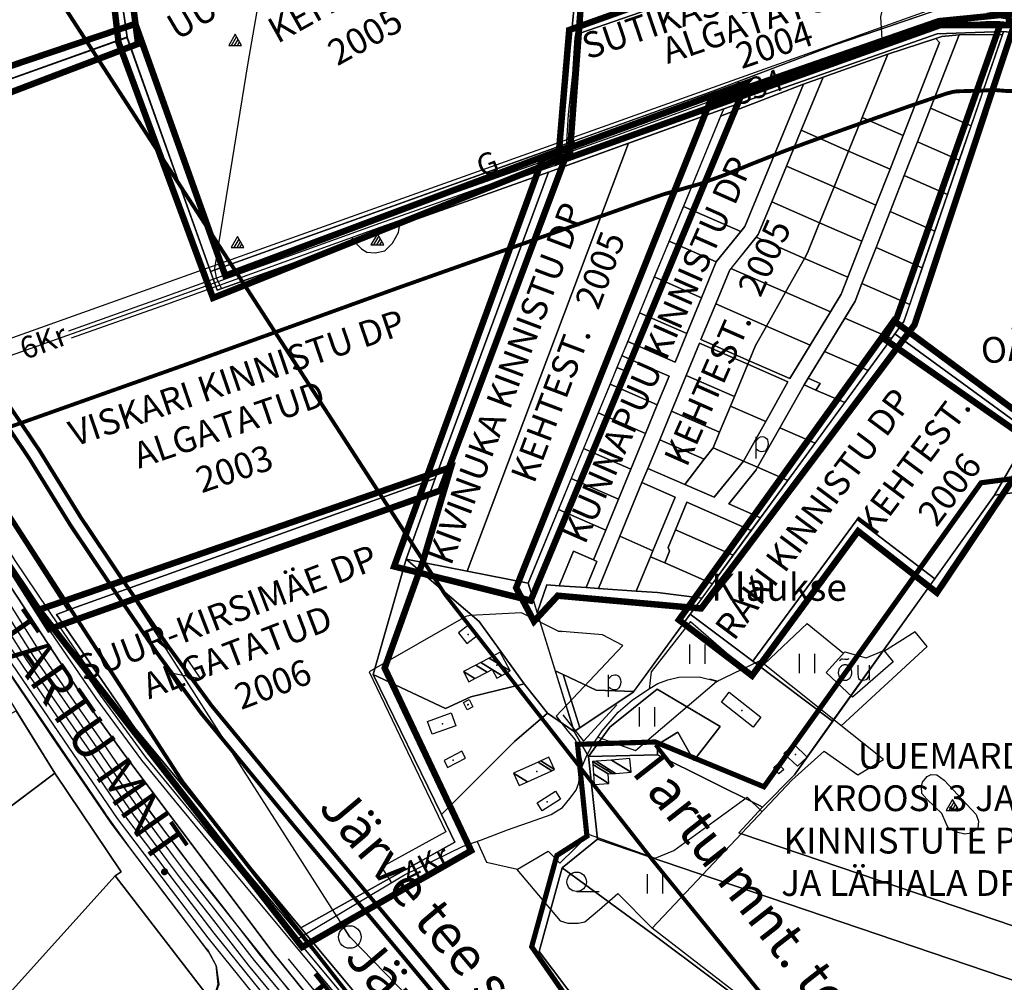
# Model space of a CAD drawing. Extents: x 544520 to 551964, y 6578024 to 6586699.
# Drawn here: x 547569 to 548333, y 6582817 to 6583564 of the extents above; entities that cross this region are included whole.
import ezdxf

# ---------------------------------------------------------------- set-up
doc = ezdxf.new("R2010")
doc.units = 0
doc.header["$MEASUREMENT"] = 0
doc.linetypes.add('CENTER', pattern=[2, 1.25, -0.25, 0.25, -0.25])
doc.linetypes.add('DASHED', pattern=[0.75, 0.5, -0.25])
doc.layers.get('0').update_dxf_attribs({"linetype": 'CONTINUOUS'})
for name, color, linetype in [('1', 7, 'CONTINUOUS'), ('10', 7, 'CONTINUOUS'), ('11', 7, 'CONTINUOUS'), ('12', 7, 'CONTINUOUS'), ('15', 7, 'CONTINUOUS'), ('16', 7, 'CONTINUOUS'), ('17', 7, 'CONTINUOUS'), ('22', 7, 'CONTINUOUS'), ('23', 7, 'CONTINUOUS'), ('27', 7, 'CONTINUOUS'), ('28', 7, 'CONTINUOUS'), ('29', 7, 'CONTINUOUS'), ('30', 7, 'CONTINUOUS'), ('31', 7, 'CONTINUOUS'), ('33', 7, 'CONTINUOUS'), ('4', 7, 'CONTINUOUS'), ('46', 7, 'CONTINUOUS'), ('50', 7, 'CONTINUOUS'), ('51', 7, 'CONTINUOUS'), ('53', 7, 'CONTINUOUS'), ('58', 7, 'CONTINUOUS'), ('8', 7, 'CONTINUOUS')]:
    doc.layers.add(name, color=color, linetype=linetype)
doc.styles.add('ARIAL', font='ARIAL.TTF')
doc.styles.add('MONOTXT', font='MONOTXT', dxfattribs={"height": 0.2})
doc.styles.add('ROMANTIC', font='romantic.ttf')

msp = doc.modelspace()

# ---------------------------------------------------------------- linework, layer by layer
at = {"color": 30, "linetype": 'CENTER', "lineweight": 0, "ltscale": 50, "const_width": 3, "flags": 128}
for points in [[(547275.4, 6584080.61), (547899.54, 6583117.26), (548060.54, 6582911.14), (548200.77, 6582738.66), (548712.77, 6582105.99)], [(547432.03, 6583417.04), (547448.89, 6583403.1), (547476.68, 6583375.68), (547492.97, 6583355.28), (547518.84, 6583323.11), (547538.78, 6583296.47), (547562.5, 6583262.15), (547584.81, 6583229.04), (547617, 6583176.94), (547650.22, 6583127.39), (547684.74, 6583077.05), (547718.25, 6583031.22), (547742.44, 6583001.93), (547791.57, 6582942.28), (547837.07, 6582887.89), (547897.58, 6582815.31), (547948.58, 6582753.51), (548005.86, 6582685.37), (548043.93, 6582639.3)]]:
    msp.add_lwpolyline(points, dxfattribs=at)
at = {"color": 5, "linetype": 'DASHED', "ltscale": 30, "const_width": 5, "flags": 128}
for points in [[(547719.32, 6583347.63), (547646.09, 6583545.75), (547641.21, 6583587.24), (547931.6, 6583780.54), (548019.47, 6583737.6), (547966.18, 6583624.63), (547968.99, 6583593.81), (548006.38, 6583597.55), (547996.1, 6583458.44)], [(548098.03, 6583106.65), (548263.54, 6583326.73), (548343.93, 6583568.52), (548282.36, 6583562.38), (548105.35, 6583500.89), (547954.51, 6583122.72), (547968.36, 6583096.59), (547986.83, 6583116.57)], [(547859.83, 6583139.23), (547975.41, 6583456.66), (548133.12, 6583514.37), (547965.78, 6583112.78)], [(548080.79, 6583097.79), (548247.58, 6583329.89), (548364.34, 6583243.27), (548280.94, 6583118.89), (548219.78, 6583166.64), (548137.5, 6583054.48)]]:
    msp.add_lwpolyline(points, close=True, dxfattribs=at)
at = {"color": 92, "linetype": 'DASHED', "ltscale": 30, "const_width": 5, "flags": 128}
msp.add_lwpolyline([(547503.89, 6583484.9), (547423.08, 6583749.59), (547655.09, 6583592.51), (547661.17, 6583544.78)], close=True, dxfattribs=at)
at = {"color": 6, "linetype": 'DASHED', "ltscale": 30, "const_width": 5, "flags": 128}
for points in [[(547987.03, 6583453.3), (547995.68, 6583555.51), (548082.16, 6583586.46), (548086.79, 6583702.73), (548330.69, 6583587.91), (548337.83, 6583559.4), (548283.8, 6583559.4)], [(547542.28, 6583301.24), (547470.97, 6583496.69), (547659.09, 6583560.33), (547728.88, 6583364.87), (547995.89, 6583464.87), (547895.76, 6583198.21), (547592.34, 6583090.63), (547474.01, 6583276.99)], [(548351.15, 6583238.11), (548600.97, 6583268.82), (548622.92, 6583359.49), (548345.59, 6583329.6), (548418.31, 6583540.48), (548383.01, 6583555.46), (548330.08, 6583559.87), (548249.87, 6583332.37), (548240.11, 6583315.81)], [(547584.23, 6583105.64), (547903.98, 6583216.26), (547882.15, 6583143.04), (547852.51, 6583060.46), (547919.58, 6582918.68), (547788.56, 6582843.9)]]:
    msp.add_lwpolyline(points, close=True, dxfattribs=at)
at = {"color": 152, "linetype": 'CENTER', "lineweight": 0, "ltscale": 50, "const_width": 3, "flags": 128}
for points in [[(547275.4, 6583620.84), (547695.73, 6582972.07), (547865.02, 6582755.32), (548006.61, 6582581.17), (548391.16, 6582105.99)], [(547525.57, 6583234.7), (547699.18, 6583296.28), (547865.33, 6583356.32), (548049.2, 6583421.26), (548068.54, 6583427.94), (548097.62, 6583436.27), (548117.28, 6583443.4), (548138.85, 6583452.25), (548162.93, 6583461.7), (548178.39, 6583467.46), (548200.23, 6583475.36), (548216.78, 6583481.27), (548232.02, 6583486.69), (548259.44, 6583496.36), (548288.19, 6583506.16), (548293.11, 6583507.46), (548296.65, 6583507.96), (548315.54, 6583508.52), (548325.14, 6583508.89), (548328.77, 6583508.72), (548334.88, 6583508.21), (548349.39, 6583507.99), (548354.76, 6583508.08)], [(547425.65, 6583409.33), (547442.18, 6583395.67), (547469.23, 6583368.98), (547485.17, 6583349.03), (547510.94, 6583316.98), (547530.66, 6583290.63), (547554.24, 6583256.51), (547576.41, 6583223.61), (547608.59, 6583171.53), (547641.94, 6583121.78), (547676.58, 6583071.27), (547710.35, 6583025.08), (547734.73, 6582995.57), (547783.88, 6582935.89), (547829.4, 6582881.48), (547889.88, 6582808.92), (547940.9, 6582747.11), (547998.18, 6582678.97), (548036.22, 6582632.93)]]:
    msp.add_lwpolyline(points, dxfattribs=at)
at = {"color": 1, "linetype": 'DASHED', "ltscale": 30, "const_width": 4, "flags": 128}
msp.add_lwpolyline([(547986.13, 6582915.02), (547966.57, 6582844.21), (548004.41, 6582789.59), (547894.65, 6582703.35), (548023.47, 6582545.62), (548282.88, 6582690.7), (548563.32, 6582866.85), (548675.86, 6583251.72), (548315.19, 6583204.18), (548146.75, 6582968.3), (548062.53, 6583003.05), (548002.12, 6583001.22), (548009.44, 6582929.91)], close=True, dxfattribs=at)
at = {"layer": '1', "color": 7, "linetype": 'Continuous'}
msp.add_line((547825.47, 6582851.7), (547820.83, 6582859.13), dxfattribs=at)
at = {"layer": '1', "color": 5, "linetype": 'Continuous'}
for points in [[(548814.26, 6581547.1), (548645.43, 6581755.25), (548566.29, 6581852), (548470.36, 6581964.77), (548357.14, 6582120.08), (548314.33, 6582168.36), (548284.48, 6582211.64), (548264.38, 6582220.91), (548075.5, 6582455.52), (547958.97, 6582600.24), (547765.77, 6582839.67), (547648.93, 6582995.7), (547620.05, 6583035.21), (547484.44, 6583242.13), (547422.84, 6583324.27), (547437.38, 6583335.93), (547401.84, 6583380.23), (547259.34, 6583601.28), (547209.24, 6583678.93), (547152.74, 6583768.45), (547156.04, 6583772.25), (547118.08, 6583828.74), (546944.86, 6584100)], [(546953.81, 6583991.01), (547059.11, 6583826.53), (547118.13, 6583733.76), (547235.98, 6583548.51), (547280.21, 6583478.57), (547275.55, 6583476.11), (547392.75, 6583293.74), (547401.5, 6583298.72), (547422.1, 6583264.49), (547418.42, 6583262.99), (547514.4, 6583111.61), (547596.61, 6582978.84), (547648.09, 6582902.22), (547643.41, 6582899.08), (547713.69, 6582807.8)], [(548782.83, 6583373.12), (548694.12, 6583413.2), (548693.35, 6583413.62), (548349.32, 6583578.03), (548342.16, 6583566.74), (548304.7, 6583571.86), (548278.43, 6583570.2), (548201.82, 6583544.13), (548107, 6583508.1), (547717.47, 6583368.09), (547722.59, 6583353.72), (547979.49, 6583445.31), (548115.54, 6583494.48), (548281.16, 6583552.64), (548332.6, 6583554.35), (548381.43, 6583549.3), (548447.03, 6583521.02), (548444.49, 6583515.3), (548775.68, 6583356.77)]]:
    msp.add_lwpolyline(points, dxfattribs=at)
for points in [[(547647.83, 6583584.29), (547652.69, 6583549.95), (547717.4, 6583368.09), (547989.16, 6583465.77), (548001.17, 6583590.64), (547963.85, 6583588.69), (547958.37, 6583624.8), (548008.79, 6583733.21), (547930.33, 6583770.24)], [(547432.12, 6583733.87), (547506.52, 6583497.63), (547652.68, 6583549.84), (547647.86, 6583584.1)], [(548008.73, 6583733.22), (547958.43, 6583624.8), (547963.82, 6583588.67), (548001.13, 6583590.66), (547989.21, 6583465.78), (547995.44, 6583467.99), (548003.51, 6583552.81), (548084.93, 6583581.23), (548090.88, 6583694.44)], [(548090.88, 6583694.44), (548084.93, 6583581.23), (548003.51, 6583552.81), (547995.44, 6583467.99), (548106.96, 6583508.09), (548201.81, 6583544.14), (548278.4, 6583570.19), (548304.72, 6583571.86), (548322.92, 6583569.34), (548319.31, 6583575.92), (548313.04, 6583587.33), (548311.5, 6583590.24)], [(547891.8, 6583207.39), (547979.49, 6583445.31), (547722.59, 6583353.72), (547652.62, 6583549.95), (547483.08, 6583489.51), (547553.03, 6583293.28), (547498.39, 6583273.8), (547606.69, 6583105.26)], [(548115.54, 6583494.48), (548113.15, 6583488.68), (548177.42, 6583513.39), (548192.68, 6583518.92), (548242.91, 6583536.9), (548279.99, 6583548.9), (548284.75, 6583550.44), (548298.16, 6583551.81), (548331.83, 6583552.12), (548332.6, 6583554.35), (548281.16, 6583552.64)], [(548130.81, 6583221.04), (548141.85, 6583216.2), (548159.16, 6583246.94), (548177.94, 6583280.19), (548181.09, 6583285.36), (548193.68, 6583306.05), (548209.42, 6583331.91), (548217.52, 6583345.22), (548222.82, 6583358.79), (548233.74, 6583386.76), (548244.66, 6583414.73), (548255.57, 6583442.7), (548265.76, 6583468.8), (548275.95, 6583494.91), (548298.16, 6583551.81), (548284.75, 6583550.44), (548279.99, 6583548.9), (548282.93, 6583545.78), (548254.76, 6583473.62), (548244.57, 6583447.52), (548233.66, 6583419.55), (548222.74, 6583391.58), (548211.82, 6583363.61), (548206.72, 6583350.56), (548198.33, 6583336.77), (548182.59, 6583310.91), (548166.85, 6583285.05), (548135.3, 6583298.88), (548134.15, 6583296.1), (548165.37, 6583282.43), (548148.11, 6583251.77)], [(548332.6, 6583554.35), (548255.27, 6583329.29), (548248.29, 6583319.72), (548353.54, 6583242.93), (548595.53, 6583273.71), (548615.68, 6583352.83), (548339.22, 6583323.42), (548412.43, 6583535.94), (548381.43, 6583549.3)], [(548298.16, 6583551.81), (548275.95, 6583494.91), (548307.44, 6583481.12), (548331.83, 6583552.12)], [(548242.91, 6583536.9), (548222.96, 6583487.56), (548254.76, 6583473.62), (548282.93, 6583545.78), (548279.99, 6583548.9)], [(548192.68, 6583518.92), (548175.68, 6583477.7), (548212.47, 6583461.59), (548222.96, 6583487.56), (548242.91, 6583536.9)], [(548008.83, 6583122.81), (548018.29, 6583122.15), (548035, 6583162.68), (548052.15, 6583204.29), (548056.73, 6583215.39), (548065.88, 6583237.58), (548075.03, 6583259.78), (548086.46, 6583287.52), (548096.76, 6583312.49), (548134.15, 6583296.1), (548135.3, 6583298.88), (548097.9, 6583315.26), (548109.34, 6583343), (548120.21, 6583369.39), (548121.42, 6583370.57), (548140.66, 6583394.79), (548142.38, 6583396.92), (548152.81, 6583422.22), (548164.25, 6583449.96), (548175.68, 6583477.7), (548192.68, 6583518.92), (548177.42, 6583513.39), (548131.95, 6583403.09), (548128.71, 6583399.07), (548109.78, 6583375.56), (548098.34, 6583347.82), (548086.91, 6583320.08), (548077.76, 6583297.89), (548041.11, 6583313.94), (548036.54, 6583302.84), (548042.03, 6583300.44), (548073.18, 6583286.79), (548064.03, 6583264.6), (548054.88, 6583242.4), (548043.45, 6583214.66), (548033.92, 6583191.54), (548024, 6583167.5), (548014.47, 6583144.38), (548017.22, 6583143.18)], [(548113.15, 6583488.68), (548084.24, 6583418.56), (548128.71, 6583399.07), (548131.95, 6583403.09), (548177.42, 6583513.39)], [(548041.72, 6583467.8), (547916.47, 6583135.52), (547963.72, 6583126.22), (548115.54, 6583494.48)], [(548275.95, 6583494.91), (548265.76, 6583468.8), (548298.31, 6583454.55), (548307.44, 6583481.12)], [(548222.96, 6583487.56), (548212.47, 6583461.59), (548244.57, 6583447.52), (548254.76, 6583473.62)], [(548175.68, 6583477.7), (548164.25, 6583449.96), (548201.22, 6583433.76), (548212.47, 6583461.59)], [(547979.49, 6583445.31), (547891.8, 6583207.39), (547869.21, 6583144.82), (547916.47, 6583135.52), (548041.72, 6583467.8)], [(548265.76, 6583468.8), (548255.57, 6583442.7), (548289.18, 6583427.98), (548298.31, 6583454.55)], [(548212.47, 6583461.59), (548201.22, 6583433.76), (548233.66, 6583419.55), (548244.57, 6583447.52)], [(548164.25, 6583449.96), (548152.81, 6583422.22), (548189.97, 6583405.94), (548201.22, 6583433.76)], [(548255.57, 6583442.7), (548244.66, 6583414.73), (548279.4, 6583399.51), (548289.18, 6583427.98)], [(548201.22, 6583433.76), (548189.97, 6583405.94), (548222.74, 6583391.58), (548233.66, 6583419.55)], [(548152.81, 6583422.22), (548142.38, 6583396.92), (548140.66, 6583394.79), (548178.17, 6583378.35), (548180.52, 6583382.54), (548189.97, 6583405.94)], [(548084.24, 6583418.56), (548073.13, 6583391.62), (548109.78, 6583375.56), (548128.71, 6583399.07)], [(548244.66, 6583414.73), (548233.74, 6583386.76), (548269.62, 6583371.04), (548279.4, 6583399.51)], [(548189.97, 6583405.94), (548180.52, 6583382.54), (548178.17, 6583378.35), (548211.82, 6583363.61), (548222.74, 6583391.58)], [(548073.13, 6583391.62), (548061.7, 6583363.88), (548098.34, 6583347.82), (548109.78, 6583375.56)], [(548140.66, 6583394.79), (548121.17, 6583370.57), (548163.41, 6583352.07), (548178.17, 6583378.35)], [(548353.54, 6583242.93), (548325.63, 6583194.47), (548649.4, 6583235.66), (548653.7, 6583236.23), (548661.15, 6583237.23), (548771.83, 6583262.54), (548775.68, 6583356.77), (548697.64, 6583394.12), (548693.03, 6583396.33), (548684.13, 6583360.11), (548679.37, 6583359.61), (548615.68, 6583352.83), (548595.53, 6583273.71)], [(548233.74, 6583386.76), (548222.82, 6583358.79), (548259.83, 6583342.57), (548269.62, 6583371.04)], [(548178.17, 6583378.35), (548163.41, 6583352.07), (548198.33, 6583336.77), (548206.72, 6583350.56), (548211.82, 6583363.61)], [(548121.17, 6583370.57), (548120.21, 6583369.39), (548109.34, 6583343), (548148.66, 6583325.78), (548163.41, 6583352.07)], [(548061.7, 6583363.88), (548050.26, 6583336.14), (548086.91, 6583320.08), (548098.34, 6583347.82)], [(548222.82, 6583358.79), (548217.52, 6583345.22), (548209.42, 6583331.91), (548245.61, 6583316.05), (548255.27, 6583329.29), (548259.83, 6583342.57)], [(548163.41, 6583352.07), (548148.66, 6583325.78), (548182.59, 6583310.91), (548198.33, 6583336.77)], [(547437.38, 6583335.93), (547422.84, 6583324.27), (547484.45, 6583242.13), (547620.05, 6583035.21), (547648.93, 6582995.7), (547765.77, 6582839.67), (547958.97, 6582600.24), (547985.79, 6582620.72), (547787.55, 6582858.9), (547658.55, 6583014.18), (547597.91, 6583102.01), (547606.69, 6583105.26), (547498.39, 6583273.8), (547482.6, 6583289.36), (547464.33, 6583302.33)], [(548050.26, 6583336.14), (548041.11, 6583313.94), (548077.76, 6583297.89), (548086.91, 6583320.08)], [(548109.34, 6583343), (548097.9, 6583315.26), (548135.3, 6583298.88), (548140.19, 6583310.68), (548148.66, 6583325.78)], [(548209.42, 6583331.91), (548193.68, 6583306.05), (548227.5, 6583291.23), (548245.61, 6583316.05)], [(548148.66, 6583325.78), (548140.19, 6583310.68), (548135.3, 6583298.88), (548166.85, 6583285.05), (548182.59, 6583310.91)], [(548248.29, 6583319.72), (548089.63, 6583102.25), (548138.02, 6583065.79), (548219.09, 6583175.59), (548279.25, 6583129.72), (548325.63, 6583194.47), (548353.54, 6583242.93)], [(548096.76, 6583312.49), (548086.46, 6583287.52), (548123.82, 6583271.15), (548134.15, 6583296.1)], [(548193.68, 6583306.05), (548181.09, 6583285.36), (548190.25, 6583281.35), (548187.1, 6583276.18), (548209.4, 6583266.41), (548227.5, 6583291.23)], [(548042.03, 6583300.44), (548038.22, 6583291.19), (548032.72, 6583293.6), (548027.39, 6583280.65), (548064.03, 6583264.6), (548073.18, 6583286.79)], [(548036.54, 6583302.84), (548032.72, 6583293.6), (548038.22, 6583291.19), (548042.03, 6583300.44)], [(548134.15, 6583296.1), (548123.82, 6583271.15), (548120.76, 6583263.76), (548148.11, 6583251.77), (548165.37, 6583282.43)], [(548086.46, 6583287.52), (548075.03, 6583259.78), (548112.34, 6583243.43), (548120.76, 6583263.76), (548123.82, 6583271.15)], [(548181.09, 6583285.36), (548177.94, 6583280.19), (548187.1, 6583276.18), (548190.25, 6583281.35)], [(548027.39, 6583280.65), (548018.24, 6583258.46), (548054.88, 6583242.4), (548064.03, 6583264.6)], [(548177.94, 6583280.19), (548159.16, 6583246.94), (548186.46, 6583234.97), (548209.4, 6583266.41), (548187.1, 6583276.18)], [(548075.03, 6583259.78), (548065.88, 6583237.58), (548100.47, 6583222.43), (548107.33, 6583231.32), (548112.34, 6583243.43)], [(548120.76, 6583263.76), (548112.34, 6583243.43), (548107.33, 6583231.32), (548130.81, 6583221.04), (548148.11, 6583251.77)], [(548018.24, 6583258.46), (548006.8, 6583230.72), (548043.45, 6583214.66), (548054.88, 6583242.4)], [(548159.16, 6583246.94), (548141.85, 6583216.2), (548165.27, 6583205.94), (548186.46, 6583234.97)], [(548065.88, 6583237.58), (548056.73, 6583215.39), (548085.36, 6583202.85), (548100.47, 6583222.43)], [(548006.8, 6583230.72), (547997.27, 6583207.6), (548033.92, 6583191.54), (548043.45, 6583214.66)], [(548107.33, 6583231.32), (548100.47, 6583222.43), (548085.36, 6583202.85), (548108.03, 6583192.91), (548130.81, 6583221.04)], [(548127.36, 6582932.54), (548130.2, 6582931.58), (548461.11, 6582819.39), (548467.27, 6582817.3), (548543.33, 6582864.84), (548550.02, 6582871.11), (548553.07, 6582877.65), (548581.63, 6582977.73), (548603.19, 6583054.43), (548638.48, 6583174.26), (548653.7, 6583236.23), (548649.4, 6583235.66), (548325.63, 6583194.47), (548170.34, 6582977.67), (548145.65, 6582952.47)], [(548052.15, 6583204.29), (548077.81, 6583193.05), (548060.65, 6583151.44), (548058.74, 6583146.82), (548069.74, 6583142), (548073.55, 6583151.25), (548072.46, 6583153.86), (548078.11, 6583167.57), (548086.97, 6583189.04), (548136.97, 6583167.13), (548144.21, 6583177.06), (548119.43, 6583187.92), (548140.77, 6583214.27), (548141.85, 6583216.2), (548130.81, 6583221.04), (548108.03, 6583192.91), (548085.36, 6583202.85), (548056.73, 6583215.39)], [(548141.85, 6583216.2), (548140.77, 6583214.27), (548119.43, 6583187.92), (548144.21, 6583177.06), (548165.27, 6583205.94)], [(547597.91, 6583102.01), (547658.55, 6583014.18), (547787.55, 6582858.9), (547906.98, 6582925.37), (547896.51, 6582946.77), (547843.63, 6583055.4), (547869.21, 6583144.82), (547891.8, 6583207.39), (547606.69, 6583105.26)], [(547997.27, 6583207.6), (547987.36, 6583183.55), (548024, 6583167.5), (548033.92, 6583191.54)], [(548052.15, 6583204.29), (548035, 6583162.68), (548060.65, 6583151.44), (548077.81, 6583193.05)], [(547987.36, 6583183.55), (547963.72, 6583126.22), (547970.86, 6583103.26), (547978.34, 6583124.95), (547987.8, 6583124.29), (547998.9, 6583151.2), (548014.47, 6583144.38), (548024, 6583167.5)], [(548086.97, 6583189.04), (548078.11, 6583167.57), (548122.95, 6583147.92), (548136.97, 6583167.13)], [(548219.09, 6583175.59), (548138.02, 6583065.79), (548200.01, 6583019.09), (548279.25, 6583129.72)], [(548035, 6583162.68), (548018.29, 6583122.15), (548047.72, 6583120.08), (548058.74, 6583146.82), (548060.65, 6583151.44)], [(548078.11, 6583167.57), (548072.46, 6583153.86), (548073.55, 6583151.25), (548069.74, 6583142), (548106.79, 6583125.77), (548122.95, 6583147.92)], [(547998.9, 6583151.2), (547987.8, 6583124.29), (548008.83, 6583122.81), (548017.22, 6583143.18), (548014.47, 6583144.38)], [(548058.74, 6583146.82), (548047.72, 6583120.08), (548064.26, 6583118.92), (548098.74, 6583114.74), (548106.79, 6583125.77), (548069.74, 6583142)], [(547869.21, 6583144.82), (547843.63, 6583055.4), (547899.73, 6583028.93), (547919.44, 6583038.12), (547960.62, 6583048.22), (547925.7, 6583096.49)], [(547869.21, 6583144.82), (547925.7, 6583096.49), (547960.62, 6583048.22), (547978.78, 6583025.3), (547999.5, 6583011.18), (547963.72, 6583126.22)], [(547978.34, 6583124.95), (547970.86, 6583103.26), (547984.82, 6583058.37), (547990.96, 6583055.48), (548016.71, 6583043.33), (548045.92, 6583042.34), (548089.63, 6583102.25), (548098.74, 6583114.74), (548064.26, 6583118.92), (548047.72, 6583120.08), (548018.29, 6583122.15), (548008.83, 6583122.81), (547987.8, 6583124.29)], [(548089.63, 6583102.25), (548045.4, 6583041.63), (547999.5, 6583011.18), (548010.6, 6582991.7), (548027.1, 6583014.64), (548063.8, 6583044.02), (548112.79, 6583015.18), (548092.24, 6582988.74), (548079.97, 6583010.55), (548063.9, 6583000.74), (548064.09, 6582992.98), (548143.24, 6582953.68), (548145.65, 6582952.47), (548170.34, 6582977.67), (548200, 6583019.08), (548138.02, 6583065.79)], [(547899.73, 6583028.93), (547843.63, 6583055.4), (547896.51, 6582946.77), (547953.25, 6583003.41), (547978.78, 6583025.3), (547960.62, 6583048.22), (547919.44, 6583038.12)], [(547984.82, 6583058.37), (547999.5, 6583011.18), (548003.84, 6583014.06), (547990.96, 6583055.48)], [(547990.96, 6583055.48), (548003.84, 6583014.06), (548045.4, 6583041.63), (548045.92, 6583042.34), (548016.71, 6583043.33)], [(548010.6, 6582991.7), (548064.09, 6582992.98), (548063.9, 6583000.74), (548079.97, 6583010.55), (548092.24, 6582988.74), (548112.79, 6583015.18), (548063.8, 6583044.02), (548027.1, 6583014.64)], [(547485.74, 6582983.01), (547519.66, 6582920.96), (547596.63, 6582978.84), (547566.65, 6583027.24)], [(547906.98, 6582925.37), (547787.55, 6582858.9), (548008.48, 6582593.46), (547993.45, 6582674.25), (548073.79, 6582708.05), (548070.46, 6582712.35), (548004.2, 6582798.19), (547972.28, 6582840.49), (547990.18, 6582905.46), (548017.57, 6582927.53), (548010.6, 6582991.7), (547999.5, 6583011.18), (547978.78, 6583025.3), (547953.25, 6583003.41), (547896.51, 6582946.77)], [(548017.57, 6582927.53), (548095.14, 6582901.23), (548416.7, 6582792.21), (548422.87, 6582790.12), (548467.27, 6582817.3), (548461.11, 6582819.39), (548130.2, 6582931.58), (548127.36, 6582932.54), (548145.65, 6582952.47), (548143.18, 6582953.7), (548064.09, 6582992.98), (548010.6, 6582991.7)], [(547424.78, 6582849.59), (547541.31, 6582782.43), (547546.3, 6582791.1), (547554.54, 6582800.28), (547643.41, 6582899.08), (547648.09, 6582902.22), (547596.65, 6582978.84)], [(547990.18, 6582905.46), (548060.53, 6582853.88), (548273.45, 6582694.64), (548422.87, 6582790.12), (548416.7, 6582792.21), (548095.14, 6582901.23), (548017.57, 6582927.53)], [(547972.28, 6582840.49), (548004.2, 6582798.19), (548070.46, 6582712.35), (548073.79, 6582708.04), (548075.06, 6582704.18), (548109.8, 6582598.51), (548273.45, 6582694.64), (548060.53, 6582853.88), (547990.18, 6582905.46)], [(547643.41, 6582899.08), (547554.54, 6582800.28), (547559.81, 6582797.4), (547554.08, 6582786.86), (547572.52, 6582776.82), (547567.65, 6582768.08), (547650.59, 6582721.93), (547713.69, 6582807.8)]]:
    msp.add_lwpolyline(points, close=True, dxfattribs=at)
at = {"layer": '1', "color": 7, "linetype": 'Continuous'}
msp.add_circle((547825.47, 6582851.7), 8.76, dxfattribs=at)
at = {"layer": '10', "color": 7, "linetype": 'Continuous'}
for p, q in [((547825.64, 6582851.71), (547435.71, 6583462.36)), ((547549.82, 6583073.67), (547635.7, 6582947.65)), ((547709.03, 6582898.02), (547667.5, 6582952.96)), ((547802.08, 6582780.93), (547709.37, 6582896.98))]:
    msp.add_line(p, q, dxfattribs=at)
for points in [[(547633.22, 6582950.87), (547654.79, 6582920.61), (547695.68, 6582866.85), (547715.61, 6582840.26)], [(548054.09, 6582499.02), (548121.93, 6582546.81), (547825.64, 6582851.71)], [(547714.95, 6582841.93), (547721.53, 6582829.79), (547723.17, 6582814.76), (547719.78, 6582803.73), (547717.21, 6582798.96), (547710.43, 6582789.71)]]:
    msp.add_lwpolyline(points, dxfattribs=at)
at = {"layer": '11', "color": 7, "linetype": 'Continuous'}
msp.add_lwpolyline([(548326.95, 6583574.67), (548325.75, 6583573.05), (548280.28, 6583572.66), (547488.23, 6583289.85)], dxfattribs=at)
at = {"layer": '15', "color": 3, "linetype": 'Continuous'}
msp.add_line((548001.46, 6582887.02), (548018.98, 6582887.02), dxfattribs=at)
at = {"layer": '15', "color": 7, "linetype": 'Continuous'}
msp.add_lwpolyline([(547784.12, 6582849.89), (547868.03, 6582899.85), (547913.46, 6582922.32), (547927.73, 6582927.05), (547947.86, 6582934.76), (547969.29, 6582942.42), (547981.78, 6582946.9), (547990.44, 6582952.13), (547996.15, 6582959.2), (548001, 6582965.76), (548003.15, 6582971.45), (548004.19, 6582980.3), (548008.97, 6582991.94), (548013.19, 6582999.77), (548021.24, 6583011.73), (548033.69, 6583026.21), (548044.52, 6583035.46), (548057.28, 6583043.92), (548064.37, 6583048.34), (548072.09, 6583051.33), (548080.8, 6583053.29), (548096.39, 6583053.73), (548111.19, 6583049.88), (548104.72, 6583051.79)], dxfattribs=at)
at = {"layer": '15', "color": 3, "linetype": 'Continuous'}
msp.add_circle((548001.46, 6582894.54), 7.52, dxfattribs=at)
at = {"layer": '16', "color": 7, "linetype": 'Continuous'}
for points in [[(548001.56, 6583558.01), (548008.85, 6583559.75), (548048.53, 6583572.61), (548065.64, 6583582.44), (548071.76, 6583585.78), (548078.91, 6583594.88), (548077.68, 6583604.07), (548074.23, 6583614.35), (548072.73, 6583624.13), (548072.56, 6583631.81), (548073.54, 6583640.28), (548078.16, 6583649.96), (548082.15, 6583659.69), (548085.84, 6583667.88), (548089.19, 6583676.57), (548089.64, 6583684.23), (548089.34, 6583692.12), (548087.31, 6583701.97)], [(548005.39, 6583574.38), (548002.5, 6583563.17), (547999.99, 6583549.33), (547998.14, 6583521.27), (547994.98, 6583489.9), (547992.75, 6583456.55)], [(547985.68, 6583023), (547994.53, 6583011.42), (548000.19, 6583004.67), (548002.45, 6582999.4), (548004.28, 6582993.18), (548006.11, 6582984.98)]]:
    msp.add_lwpolyline(points, dxfattribs=at)
at = {"layer": '17', "color": 7, "linetype": 'Continuous'}
for p, q in [((547733.81, 6583543.54), (547737.69, 6583550.22)), ((547736.13, 6583543.54), (547738.81, 6583548.22)), ((547738.41, 6583543.54), (547739.97, 6583546.26)), ((547735.64, 6583386.63), (547739.52, 6583393.31)), ((547737.96, 6583386.63), (547740.64, 6583391.31)), ((547740.24, 6583386.63), (547741.8, 6583389.35)), ((547844.19, 6583388.72), (547848.07, 6583395.4)), ((547846.51, 6583388.72), (547849.19, 6583393.4)), ((547848.79, 6583388.72), (547850.35, 6583391.44)), ((548290.41, 6582949.85), (548294.29, 6582956.53)), ((548292.73, 6582949.85), (548295.41, 6582954.53)), ((548295.01, 6582949.85), (548296.57, 6582952.57))]:
    msp.add_line(p, q, dxfattribs=at)
for points in [[(547731.53, 6583543.54), (547741.53, 6583543.54), (547736.53, 6583552.22), (547731.53, 6583543.54)], [(547841.91, 6583388.72), (547851.91, 6583388.72), (547846.91, 6583397.4), (547841.91, 6583388.72)], [(547733.36, 6583386.63), (547743.36, 6583386.63), (547738.36, 6583395.31), (547733.36, 6583386.63)], [(548288.13, 6582949.85), (548298.13, 6582949.85), (548293.13, 6582958.53), (548288.13, 6582949.85)]]:
    msp.add_lwpolyline(points, dxfattribs=at)
at = {"layer": '22', "color": 1, "linetype": 'Continuous'}
for p in [(547939.43, 6583062.59), (548129.68, 6583027.54), (547897.51, 6583017.14), (548171.22, 6582993.23), (547970.65, 6582980.15), (548025.31, 6582981.69)]:
    msp.add_point(p, dxfattribs=at)
at = {"layer": '23', "color": 197, "linetype": 'Continuous'}
for p in [(547917.24, 6583086.48), (547917.07, 6583031.96), (547917.24, 6583032.16), (547905.73, 6582989.01), (548158.01, 6582982.4), (547978.46, 6582956.65)]:
    msp.add_point(p, dxfattribs=at)
at = {"layer": '27', "color": 7, "linetype": 'Continuous'}
msp.add_line((548228.41, 6583062.63), (548228.41, 6583051.05), dxfattribs=at)
msp.add_lwpolyline([(548214.95, 6583056.69, 0.043111), (548214.9, 6583057.87, 0.043879), (548214.65, 6583059.01, 0.045371), (548214.21, 6583060.07, 0.047479), (548213.6, 6583061.01, 0.049991), (548212.83, 6583061.79, 0.052556), (548211.95, 6583062.39, 0.054701), (548210.97, 6583062.77, 0.055936), (548209.95, 6583062.93, 0.055936), (548208.92, 6583062.86, 0.054701), (548207.92, 6583062.56, 0.052556), (548206.99, 6583062.05, 0.049991), (548206.16, 6583061.33, 0.047479), (548205.46, 6583060.45, 0.045371), (548204.93, 6583059.43, 0.043879), (548204.58, 6583058.32, 0.043111), (548204.43, 6583057.15, 0.043111), (548204.48, 6583055.97, 0.043879), (548204.73, 6583054.83, 0.045371), (548205.17, 6583053.77, 0.047479), (548205.78, 6583052.83, 0.049991), (548206.55, 6583052.05, 0.052556), (548207.43, 6583051.45, 0.054701), (548208.41, 6583051.07, 0.055936), (548209.43, 6583050.91, 0.055936), (548210.46, 6583050.98, 0.054701), (548211.46, 6583051.28, 0.052556), (548212.39, 6583051.79, 0.049991), (548213.22, 6583052.51, 0.047479), (548213.92, 6583053.39, 0.045371), (548214.45, 6583054.41, 0.043879), (548214.8, 6583055.52, 0.043111), (548214.95, 6583056.69)], format="xyb", dxfattribs=at)
for points in [[(548205.47, 6583066.39), (548206.31, 6583067.17), (548206.63, 6583067.39), (548206.89, 6583067.49), (548207.76, 6583067.51), (548209.45, 6583067.42), (548211.11, 6583067.32), (548211.88, 6583067.32), (548212.27, 6583067.45), (548212.77, 6583067.73)], [(548219.63, 6583062.63), (548219.67, 6583056.03), (548219.78, 6583053.25), (548220.18, 6583052.4), (548221.09, 6583051.57), (548221.69, 6583051.22), (548222.33, 6583051), (548223.02, 6583050.9), (548223.74, 6583050.93), (548225.09, 6583051.19), (548226.14, 6583051.6), (548226.97, 6583052.2), (548227.62, 6583053.03), (548228.41, 6583054.35)]]:
    msp.add_lwpolyline(points, dxfattribs=at)
at = {"layer": '28', "color": 7, "linetype": 'Continuous'}
for p, q in [((548140.61, 6583222.9), (548140.61, 6583239.96)), ((548026.21, 6583038.2), (548026.21, 6583055.26))]:
    msp.add_line(p, q, dxfattribs=at)
for points in [[(548140.61, 6583236.86), (548142.02, 6583238.36), (548143.13, 6583239.25), (548144.17, 6583239.73), (548145.36, 6583239.97), (548146.59, 6583239.9), (548147.74, 6583239.42), (548148.72, 6583238.58), (548149.44, 6583237.43), (548149.89, 6583236), (548150.05, 6583234.33), (548149.88, 6583232.61), (548149.33, 6583231.02), (548148.53, 6583229.71), (548147.61, 6583228.84), (548146.5, 6583228.34), (548145.14, 6583228.16), (548143.71, 6583228.35), (548142.41, 6583228.97), (548140.61, 6583230.32)], [(548026.21, 6583052.16), (548027.62, 6583053.66), (548028.73, 6583054.55), (548029.77, 6583055.03), (548030.96, 6583055.27), (548032.19, 6583055.2), (548033.34, 6583054.72), (548034.32, 6583053.88), (548035.04, 6583052.73), (548035.49, 6583051.3), (548035.65, 6583049.63), (548035.48, 6583047.91), (548034.93, 6583046.32), (548034.13, 6583045.02), (548033.21, 6583044.14), (548032.1, 6583043.64), (548030.74, 6583043.46), (548029.31, 6583043.65), (548028.01, 6583044.27), (548026.21, 6583045.62)]]:
    msp.add_lwpolyline(points, dxfattribs=at)
at = {"layer": '29', "color": 7, "linetype": 'Continuous'}
msp.add_line((547721.91, 6583363.53), (547725.81, 6583354.68), dxfattribs=at)
at = {"layer": '30', "color": 3, "linetype": 'Continuous'}
for p, q in [((547987.11, 6583089.17), (547989.73, 6583088.87)), ((547985.68, 6583023), (548037.18, 6583078.03))]:
    msp.add_line(p, q, dxfattribs=at)
at = {"layer": '30', "color": 5, "linetype": 'Continuous'}
for points in [[(547811.32, 6583827.54), (547811.25, 6583823.68), (547851.82, 6583803.18), (547798.33, 6583694.04), (547763.07, 6583625.29), (547761.53, 6583620.03), (547760.87, 6583613.38), (547746.29, 6583530.11), (547720.61, 6583370.49), (547721.91, 6583363.53)], [(548429.61, 6582791.9), (548277.07, 6582699.08), (548273.66, 6582698.73), (548270.26, 6582700.34), (548192.14, 6582756.44), (548059.93, 6582858.6), (548168.27, 6582973.37)]]:
    msp.add_lwpolyline(points, dxfattribs=at)
at = {"layer": '30', "color": 3, "linetype": 'Continuous'}
for points in [[(547918.93, 6583101.1), (547915.6, 6583100.43), (547840.62, 6583057.58), (547900.09, 6582933.44), (547850.01, 6582905.99), (547857.91, 6582893.82)], [(547987.11, 6583089.17), (547958.68, 6583103.35), (547918.93, 6583101.1)], [(548037.18, 6583078.03), (548021.5, 6583086.16), (547987.11, 6583089.17)], [(548215.54, 6583037.89), (548195.09, 6583057.06), (548209.53, 6583072.93), (548226.04, 6583068.28), (548239.66, 6583074.09), (548247.08, 6583065.19), (548215.54, 6583037.89)], [(548168.27, 6582973.37), (548193.37, 6582995.95), (548219.67, 6582977.46), (548239.39, 6582989.4), (548143.65, 6583066.06), (548108.72, 6583049.11)], [(548017.91, 6583006.73), (548047.08, 6582996.33), (548109.95, 6583049.88)], [(548076.84, 6582918.94), (548133.79, 6582960.12), (548145.29, 6582948.95)], [(547924.16, 6582925.87), (547931.55, 6582909.7), (547955.48, 6582904.29), (547979.42, 6582918.22), (547988.49, 6582908.93), (548011.19, 6582931.37), (548062.35, 6582912.8), (548076.84, 6582918.94)]]:
    msp.add_lwpolyline(points, dxfattribs=at)
at = {"layer": '31', "color": 100, "linetype": 'Continuous'}
for p, q in [((548089.73, 6583096.6), (548131.32, 6583060.28)), ((548059.35, 6583057.53), (548057.66, 6583044.15))]:
    msp.add_line(p, q, dxfattribs=at)
at = {"layer": '31', "color": 20, "linetype": 'Continuous'}
for points in [[(547751.33, 6582806.88), (547715.56, 6582851.08), (547687.05, 6582888.28), (547645.26, 6582943.67), (547599.64, 6583010.39), (547555.54, 6583075.43), (547515.09, 6583142.32), (547464.27, 6583221.03), (547429.14, 6583279.59), (547369.07, 6583370.23), (547317.07, 6583451.63), (547272.97, 6583518.45), (547241.61, 6583567.93), (547188.55, 6583652.07), (547148.06, 6583713.51), (547107.69, 6583776.03), (547066.38, 6583843.3), (547016.52, 6583920.97), (546956.48, 6584012.83)], [(547005.21, 6583969.16), (547067.75, 6583871.01), (547119.26, 6583792.92), (547155.63, 6583734.69), (547208.33, 6583654.05), (547237.16, 6583607.36), (547266.84, 6583563.35), (547318.59, 6583480.36), (547349.59, 6583433.26), (547398.93, 6583353.48), (547442.41, 6583285.97), (547475.6, 6583233.63), (547526.59, 6583154.55), (547564.64, 6583093.91), (547580.03, 6583069.5), (547626.39, 6583002.65), (547662.61, 6582949.73), (547688.51, 6582914.4), (547697.8, 6582902.16), (547720.89, 6582872.93), (547751.38, 6582833.52), (547778.73, 6582800.67)]]:
    msp.add_lwpolyline(points, dxfattribs=at)
at = {"layer": '31', "color": 100, "linetype": 'Continuous'}
for points in [[(548238.39, 6583548.4), (548237.51, 6583565.62), (548238.45, 6583570.26), (548261.45, 6583574.81), (548277.05, 6583577.09), (548286.42, 6583577.87), (548297.24, 6583579.67), (548302.61, 6583580.21), (548308.21, 6583580.73), (548316.93, 6583586.63), (548320.27, 6583591.95)], [(547826.8, 6583394.56), (547830.23, 6583390.14), (547834.6, 6583385.66), (547838.8, 6583383.25), (547845.16, 6583382.62), (547852.57, 6583384.15), (547858.49, 6583390.04), (547863.15, 6583398.36), (547864.84, 6583408.18)], [(548146.82, 6583063.52), (548180.24, 6583094.98), (548208.58, 6583071.89)], [(548206.69, 6583015.58), (548273.49, 6583077.18), (548264, 6583088.4), (548240.17, 6583073.48)], [(548273.28, 6582976.31), (548276.57, 6582977.76), (548280.81, 6582977.67), (548286.54, 6582973.38), (548311.36, 6582946.9), (548313.21, 6582941.66), (548312.8, 6582936.14), (548307.46, 6582932.42), (548302.72, 6582931.59), (548296.24, 6582933.14), (548289.71, 6582936.54), (548288, 6582939.88), (548284.8, 6582947.49), (548279.45, 6582952.76), (548273.2, 6582958.68), (548269.13, 6582963.19), (548268.89, 6582968.45), (548269.69, 6582971.95), (548273.28, 6582976.31)], [(547954.96, 6582903.99), (547988.69, 6582864.33), (547994.55, 6582862.44), (548002.62, 6582862.56), (548007.69, 6582863.54), (548019.14, 6582872.97), (548033.33, 6582885.48), (548059.93, 6582858.6)]]:
    msp.add_lwpolyline(points, dxfattribs=at)
at = {"layer": '33', "color": 11, "linetype": 'Continuous'}
for points in [[(547475.71, 6583272.26), (547545.94, 6583297.23), (547682.55, 6583345.63), (547848.74, 6583405.68), (548032.95, 6583470.75), (548208.08, 6583534.48), (548255.4, 6583551.24), (548273.2, 6583556.81), (548283.78, 6583560.34), (548291, 6583560.82), (548302.64, 6583561.16), (548318.69, 6583562.08), (548328.7, 6583562.22), (548346.61, 6583559.67)], [(547390.61, 6583366.94), (547405.27, 6583354.82), (547428.29, 6583332.11), (547442.25, 6583314.63), (547467.48, 6583283.26), (547486, 6583258.51), (547508.81, 6583225.51), (547530.19, 6583193.78), (547562.34, 6583141.75), (547596.42, 6583090.91), (547631.69, 6583039.48), (547666.91, 6582991.31), (547692.3, 6582960.57), (547741.56, 6582900.76), (547787.18, 6582846.23), (547847.55, 6582773.81), (547898.64, 6582711.91), (547955.93, 6582643.76), (547993.82, 6582597.9)]]:
    msp.add_lwpolyline(points, dxfattribs=at)
at = {"layer": '4', "color": 7, "linetype": 'Continuous'}
msp.add_lwpolyline([(547699.86, 6583066.53), (547709.56, 6583051.96), (547685.29, 6583056.84), (547694.99, 6583042.27)], dxfattribs=at)
at = {"layer": '46', "color": 3, "linetype": 'Continuous'}
for p, q in [((548089.18, 6583063.59), (548089.18, 6583078.59)), ((548101.18, 6583063.59), (548101.18, 6583078.59)), ((548174.26, 6583056.55), (548174.26, 6583071.55)), ((548186.26, 6583056.55), (548186.26, 6583071.55)), ((548050.14, 6583015.05), (548050.14, 6583030.05)), ((548062.14, 6583015.05), (548062.14, 6583030.05)), ((548056.32, 6582885.58), (548056.32, 6582900.58)), ((548068.32, 6582885.58), (548068.32, 6582900.58))]:
    msp.add_line(p, q, dxfattribs=at)
at = {"layer": '50', "color": 43, "linetype": 'Continuous'}
for points in [[(547909.87, 6583087.84), (547916.19, 6583079.55), (547924.21, 6583085.65), (547917.9, 6583093.91)], [(547933.57, 6583068.19), (547949.77, 6583058.14), (547942.11, 6583072.7), (547942.11, 6583072.7)], [(547913.59, 6583057.63), (547922.37, 6583052.19), (547932, 6583057.28), (547923.23, 6583062.72)], [(547923.23, 6583062.72), (547932, 6583057.28), (547935.91, 6583059.35), (547927.14, 6583064.79)], [(547927.14, 6583064.79), (547943.35, 6583054.74), (547949.77, 6583058.14), (547933.57, 6583068.19)], [(547917.77, 6583049.76), (547917.77, 6583049.76), (547922.37, 6583052.19), (547913.59, 6583057.63)], [(547939.44, 6583052.67), (547939.44, 6583052.67), (547943.35, 6583054.74), (547935.91, 6583059.35)], [(548119.81, 6583041.71), (548144.43, 6583022.28), (548138.34, 6583014.58), (548113.74, 6583034.02)], [(547918.05, 6583036.06), (547920.89, 6583030.4), (547916.4, 6583028.12), (547913.55, 6583033.78)], [(547904.08, 6583025.68), (547907.75, 6583015.7), (547889.37, 6583008.99), (547885.73, 6583018.95)], [(547898.58, 6582988.7), (547901.33, 6582983.33), (547915.11, 6582990.42), (547912.35, 6582995.81)], [(547952.58, 6582978.79), (547963.27, 6582972.16), (547982.16, 6582980.79), (547971.5, 6582987.4)], [(547971.5, 6582987.4), (547982.16, 6582980.79), (547984.22, 6582981.73), (547973.57, 6582988.33)], [(547973.57, 6582988.33), (547984.22, 6582981.73), (547979.91, 6582991.19), (547979.91, 6582991.19)], [(548013.81, 6582987.86), (548028.92, 6582978.49), (548031.59, 6582978.71), (548016.49, 6582988.07)], [(548013.98, 6582985.62), (548025.86, 6582978.25), (548028.92, 6582978.49), (548013.81, 6582987.86)], [(548014.54, 6582978.33), (548026.45, 6582970.94), (548025.86, 6582978.25), (548013.98, 6582985.62)], [(548016.49, 6582988.07), (548031.59, 6582978.71), (548043.62, 6582979.66), (548028.53, 6582989.02)], [(548028.53, 6582989.02), (548043.62, 6582979.66), (548042.8, 6582990.14), (548042.8, 6582990.14)], [(548157.78, 6582986.4), (548162.09, 6582981.77), (548158.42, 6582978.32), (548154.1, 6582982.95)], [(547956.91, 6582969.26), (547956.91, 6582969.26), (547963.27, 6582972.16), (547952.58, 6582978.79)], [(548015.17, 6582970.02), (548015.17, 6582970.02), (548026.45, 6582970.94), (548014.54, 6582978.33)], [(547984.97, 6582964.86), (547988.97, 6582958.69), (547974.78, 6582949.57), (547970.82, 6582955.76)]]:
    msp.add_lwpolyline(points, close=True, dxfattribs=at)
msp.add_lwpolyline([(548162.14, 6582994.01), (548169.98, 6583001.36), (548180.29, 6582991.3), (548172.87, 6582984.33), (548162.14, 6582994.01)], dxfattribs=at)
at = {"layer": '51', "color": 7, "linetype": 'Continuous'}
for points in [[(547715.45, 6582841.36), (547682.27, 6582884.65), (547640.39, 6582940.17), (547594.68, 6583007.01), (547550.49, 6583072.19), (547510, 6583139.14), (547459.18, 6583217.86), (547424.06, 6583276.39), (547364.04, 6583366.96), (547312.04, 6583448.36), (547267.93, 6583515.19), (547236.54, 6583564.72), (547183.51, 6583648.82), (547143.03, 6583710.23), (547102.61, 6583772.83), (547061.3, 6583840.11), (547011.48, 6583917.71), (546951.41, 6584009.62)], [(547756.05, 6582810.59), (547720.27, 6582854.79), (547691.83, 6582891.91), (547650.13, 6582947.17), (547604.6, 6583013.77), (547560.59, 6583078.67), (547520.18, 6583145.5), (547469.36, 6583224.2), (547434.22, 6583282.79), (547374.1, 6583373.5), (547322.1, 6583454.9), (547278.01, 6583521.71), (547246.68, 6583571.14), (547193.59, 6583655.32), (547153.09, 6583716.79), (547112.77, 6583779.23), (547071.46, 6583846.49), (547057.73, 6583867.88)], [(547061.33, 6583869.92), (547062.72, 6583867.75), (547114.21, 6583789.68), (547150.57, 6583731.46), (547203.27, 6583650.83), (547232.12, 6583604.11), (547261.81, 6583560.08), (547313.54, 6583477.12), (547344.53, 6583430.03), (547393.86, 6583350.28), (547437.35, 6583282.74), (547470.55, 6583230.4), (547521.53, 6583151.33), (547559.56, 6583090.72), (547575.02, 6583066.19), (547621.45, 6582999.25), (547657.71, 6582946.26), (547683.7, 6582910.81), (547693.06, 6582898.49), (547716.16, 6582869.23), (547746.7, 6582829.76), (547774.09, 6582796.87)], [(548162.9, 6583521.23), (548207.07, 6583537.3), (548254.45, 6583554.09), (548272.28, 6583559.66), (548283.2, 6583563.31), (548290.86, 6583563.82), (548302.51, 6583564.16), (548318.58, 6583565.08), (548328.89, 6583565.22), (548346.43, 6583562.72)], [(548165.57, 6583515.82), (548209.09, 6583531.66), (548256.35, 6583548.39), (548274.12, 6583553.96), (548284.36, 6583557.37), (548291.14, 6583557.82), (548302.77, 6583558.16), (548318.8, 6583559.08), (548328.51, 6583559.22), (548345.92, 6583556.74)], [(547607.46, 6583322.21), (547681.54, 6583348.45), (547847.73, 6583408.51), (548031.94, 6583473.57), (548119.29, 6583505.36)], [(547609.55, 6583316.59), (547683.56, 6583342.81), (547849.75, 6583402.85), (548033.96, 6583467.93), (548121.06, 6583499.62)], [(547424.83, 6583324.34), (547447.47, 6583289.2), (547480.65, 6583236.86), (547531.65, 6583157.77), (547569.72, 6583097.1), (547585.04, 6583072.81), (547631.33, 6583006.05), (547667.51, 6582953.2), (547693.32, 6582917.99), (547702.54, 6582905.83), (547725.62, 6582876.63), (547756.06, 6582837.28), (547783.37, 6582804.47), (547825.87, 6582751.77), (547874.87, 6582690.84), (547922.73, 6582628.68), (547956.17, 6582587.23), (547985.97, 6582553.61), (548038.66, 6582486.51), (548088.07, 6582425.41), (548141.11, 6582359.26), (548210.28, 6582274.11), (548265.15, 6582208.45)], [(547425.38, 6583323.49), (547447.47, 6583289.2), (547480.65, 6583236.86), (547531.65, 6583157.77), (547569.72, 6583097.1), (547585.04, 6583072.81), (547631.33, 6583006.05), (547667.51, 6582953.2), (547693.32, 6582917.99), (547702.54, 6582905.83), (547725.62, 6582876.63), (547756.06, 6582837.28), (547783.37, 6582804.47), (547825.87, 6582751.77), (547874.87, 6582690.84), (547922.73, 6582628.68), (547956.17, 6582587.23), (547985.97, 6582553.61), (548038.66, 6582486.51), (548088.07, 6582425.41), (548141.11, 6582359.26), (548210.28, 6582274.11), (548267.44, 6582205.71)], [(547427.88, 6583326.21), (547439.13, 6583312.13), (547464.32, 6583280.81), (547482.75, 6583256.17), (547505.51, 6583223.26), (547526.83, 6583191.61), (547558.98, 6583139.58), (547593.11, 6583088.67), (547628.43, 6583037.17), (547663.75, 6582988.85), (547689.21, 6582958.02), (547738.48, 6582898.21), (547784.11, 6582843.67), (547844.47, 6582771.26), (547890.63, 6582715.33)], [(547490.37, 6583259.23), (547512.11, 6583227.76), (547533.55, 6583195.95), (547565.7, 6583143.92), (547599.73, 6583093.15), (547634.95, 6583041.79), (547670.07, 6582993.77), (547695.39, 6582963.12), (547744.64, 6582903.31), (547790.25, 6582848.79), (547850.63, 6582776.36), (547898.26, 6582718.65)], [(547713.9, 6582842.98), (547715.45, 6582841.36), (547721.91, 6582829.3), (547723.96, 6582814.85), (547717.8, 6582798.47), (547716.31, 6582796.7)]]:
    msp.add_lwpolyline(points, dxfattribs=at)
at = {"layer": '53', "color": 3, "linetype": 'Continuous'}
for p, q in [((548089.73, 6583096.6), (548059.35, 6583057.53)), ((547777.53, 6582834.81), (547888.99, 6582699.14))]:
    msp.add_line(p, q, dxfattribs=at)
msp.add_lwpolyline([(547990.79, 6583024.07), (548006.82, 6583003.65), (548032.7, 6583031.77)], dxfattribs=at)

# ---------------------------------------------------------------- texts
at = {"color": 5, "linetype": 'Continuous', "lineweight": 0}
for s, rotation, style, p in [('UUS-SUTI KINNISTU DP', 30.54756, 'ARIAL', (547691.37, 6583547.12)), ('KEHTESTATUD', 29.19855, 'ARIAL', (547769.34, 6583544.62)), ('2005', 29.19855, 'ARIAL', (547815.78, 6583527.23)), ('KÜNNAPUU KINNISTU DP', 66.17666, 'ARIAL', (548007.88, 6583155.45)), ('KIVINUKA KINNISTU DP', 69.35248, 'ARIAL', (547903.94, 6583139.08)), ('2005', 66.17666, 'ARIAL', (548143.99, 6583347.22)), ('2005', 69.35248, 'ARIAL', (548018.25, 6583337.48)), ('KEHTEST.', 66.17666, 'ROMANTIC', (548086.82, 6583215.42)), ('KEHTEST.', 69.35248, 'ROMANTIC', (547968.47, 6583202.72)), ('RAKI KINNISTU DP', 53.25454, 'ARIAL', (548123.43, 6583080.6)), ('KEHTEST.', 53.25454, 'ARIAL', (548232.91, 6583162.04)), ('2006', 53.25454, 'ARIAL', (548280.6, 6583168.95))]:
    msp.add_text(s, height=20, rotation=rotation, dxfattribs=dict(at, style=style)).set_placement(p)
at = {"color": 6, "linetype": 'DASHED', "ltscale": 30, "style": 'ARIAL'}
for s, rotation, p in [('SUTIKASE KINNISTU DP', 18.84961, (548009.94, 6583532.5)), ('ALGATATUD ', 18.84961, (548072, 6583529.05)), ('2004', 18.84961, (548129.35, 6583525.06)), ('OASISE KINNISTU DP', 6.19888, (548316.22, 6583296.3)), ('VISKARI KINNISTU DP', 18.84961, (547611.79, 6583232.05)), ('ALGATATUD ', 18.84961, (547661.89, 6583215.05)), ('2003', 18.84961, (547710.46, 6583195.94)), ('SUUR-KIRSIMÄE DP', 20.98682, (547618.68, 6583049.74)), ('ALGATATUD', 20.98682, (547669.57, 6583036)), ('2006', 20.98682, (547741.1, 6583027.75))]:
    msp.add_text(s, height=20, rotation=rotation, dxfattribs=at).set_placement(p)
at = {"linetype": 'Continuous', "lineweight": 0, "style": 'ARIAL'}
msp.add_text('TALLINN-TARTU MNT.', height=30, rotation=304.83593, dxfattribs=at).set_placement((547445.21, 6583238.22))
at = {"color": 30, "linetype": 'Continuous', "lineweight": 0, "style": 'ARIAL'}
for s, rotation, p in [('Tartu mnt. tee sanitaarkaitsetsoon 300m', 308.04536, (548039.54, 6582984.4)), ('Järve tee sanitaarkaitsevöönd 60m', 310.15773, (547800.44, 6582951.87))]:
    msp.add_text(s, height=30, rotation=rotation, dxfattribs=at).set_placement(p)
at = {"color": 1, "linetype": 'Continuous', "lineweight": 0, "style": 'ARIAL'}
for s, p in [('UUEMARDI, MARDI, ', (548219.63, 6582982.3)), ('KROOSI 3 JA TAMMIKSALU', (548183.54, 6582949.41)), ('KINNISTUTE PIIRKONNA', (548161.88, 6582916.51)), ('JA LÄHIALA DP', (548160.08, 6582883.62))]:
    msp.add_text(s, height=20, dxfattribs=at).set_placement(p)
at = {"color": 152, "linetype": 'Continuous', "lineweight": 0, "style": 'ARIAL'}
for s, rotation, p in [('Järve tee teekaitsevöönd 50m', 310.15773, (547820.6, 6582835.5)), ('Tartu mnt teekaitsevöönd 50m', 308.72174, (547775.59, 6582806.37))]:
    msp.add_text(s, height=30, rotation=rotation, dxfattribs=at).set_placement(p)
at = {"layer": '11', "color": 253, "linetype": 'Continuous', "style": 'MONOTXT'}
msp.add_text('G', height=17, rotation=21.81963, dxfattribs=at).set_placement((547927.96, 6583440.85))
at = {"layer": '12', "color": 253, "linetype": 'Continuous', "style": 'MONOTXT'}
msp.add_text('334', height=17, rotation=19.89096, dxfattribs=at).set_placement((548126.93, 6583496.69))
at = {"layer": '58', "color": 95, "linetype": 'Continuous', "style": 'MONOTXT'}
for s, rotation, p in [('6Kr', 19.9931, (547573.36, 6583299.48)), ('4Kr', 27.24293, (547872.17, 6582892.08))]:
    msp.add_text(s, height=17, rotation=rotation, dxfattribs=at).set_placement(p)
at = {"layer": '8', "color": 253, "linetype": 'Continuous', "style": 'MONOTXT'}
msp.add_text('Klaukse', height=21, dxfattribs=at).set_placement((548105.85, 6583112.61))

doc.saveas('drawing.dxf')
